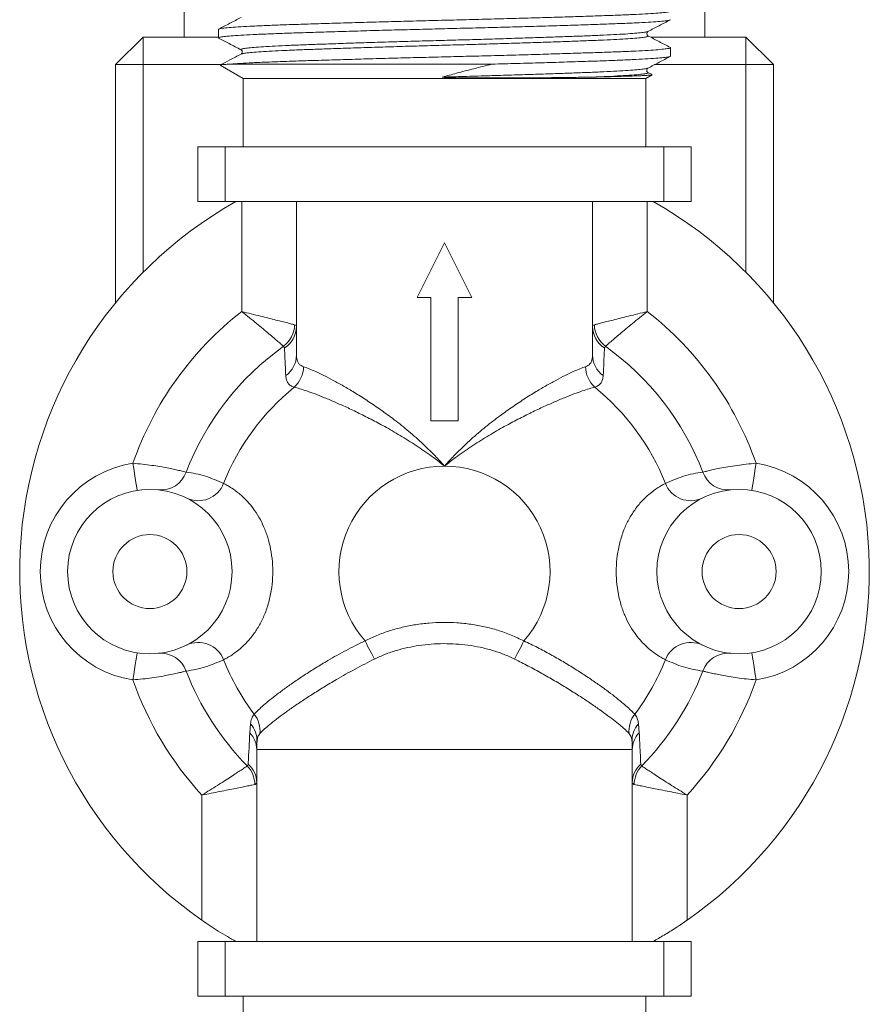
# Model space of a CAD drawing. Units: millimetres. Extents: x -482 to 792, y -368 to 615.
# Drawn here: x 746 to 777, y -69 to -33 of the extents above; entities that cross this region are included whole.
import ezdxf

# ---------------------------------------------------------------- set-up
doc = ezdxf.new("R2010")
doc.units = ezdxf.units.MM

msp = doc.modelspace()

# ---------------------------------------------------------------- linework, layer by layer
at = {"color": 7, "linetype": 'Continuous', "lineweight": 0}
for p, q in [((752.349, -32.56), (752.349, -33.56)), ((771.349, -32.56), (771.349, -33.56)), ((753.599, -33.273), (753.599, -33.582)), ((749.849, -34.56), (750.849, -33.56)), ((750.849, -34.56), (750.849, -33.56)), ((750.849, -33.56), (753.599, -33.56)), ((769.261, -33.505), (769.262, -33.506)), ((769.378, -33.56), (772.849, -33.56)), ((772.849, -33.56), (772.849, -34.56)), ((772.849, -33.56), (773.849, -34.56)), ((754.436, -34.017), (754.438, -34.019)), ((770.099, -34.251), (770.099, -33.941)), ((749.849, -43.25), (749.849, -34.56)), ((750.849, -34.56), (749.849, -34.56)), ((753.662, -34.56), (750.849, -34.56)), ((753.666, -34.579), (754.499, -35.06)), ((763.585, -34.541), (754.036, -34.541)), ((769.26, -34.842), (769.263, -34.843)), ((769.421, -34.92), (769.272, -34.842)), ((772.849, -34.56), (769.515, -34.56)), ((773.849, -34.56), (772.849, -34.56)), ((773.849, -34.56), (773.849, -43.25)), ((754.499, -35.06), (754.499, -37.56)), ((769.199, -35.06), (754.499, -35.06)), ((769.199, -35.06), (769.425, -34.93)), ((769.199, -37.56), (769.199, -35.06)), ((752.849, -39.56), (752.849, -37.56)), ((752.849, -37.56), (753.849, -37.56)), ((753.849, -37.56), (753.849, -39.56)), ((769.849, -37.56), (753.849, -37.56)), ((769.849, -39.56), (769.849, -37.56)), ((769.849, -37.56), (770.849, -37.56)), ((770.849, -37.56), (770.849, -39.56)), ((753.849, -39.56), (752.849, -39.56)), ((753.849, -39.56), (769.849, -39.56)), ((754.449, -43.57), (754.449, -39.56)), ((756.449, -39.56), (756.449, -45.158)), ((767.249, -39.56), (767.249, -45.158)), ((769.249, -39.56), (769.249, -43.57)), ((770.849, -39.56), (769.849, -39.56)), ((760.849, -43.06), (761.849, -41.06)), ((761.849, -41.06), (762.849, -43.06)), ((761.349, -43.06), (760.849, -43.06)), ((761.349, -47.56), (761.349, -43.06)), ((762.849, -43.06), (762.349, -43.06)), ((762.349, -43.06), (762.349, -47.56)), ((756.011, -44.9), (755.977, -44.84)), ((767.722, -44.84), (767.687, -44.9)), ((762.349, -47.56), (761.349, -47.56)), ((754.743, -58.944), (754.769, -58.619)), ((768.93, -58.619), (768.955, -58.944)), ((768.699, -59.56), (754.999, -59.56)), ((754.999, -59.56), (754.999, -66.56)), ((768.699, -66.56), (768.699, -59.56)), ((752.999, -65.786), (752.999, -61.216)), ((770.699, -61.216), (770.699, -65.786)), ((752.849, -68.56), (752.849, -66.56)), ((752.849, -66.56), (753.849, -66.56)), ((753.849, -66.56), (753.849, -68.56)), ((769.849, -66.56), (753.849, -66.56)), ((769.849, -68.56), (769.849, -66.56)), ((769.849, -66.56), (770.849, -66.56)), ((770.849, -66.56), (770.849, -68.56)), ((753.849, -68.56), (752.849, -68.56)), ((753.849, -68.56), (769.849, -68.56)), ((754.499, -68.56), (754.499, -71.06)), ((769.199, -71.06), (769.199, -68.56)), ((770.849, -68.56), (769.849, -68.56))]:
    msp.add_line(p, q, dxfattribs=at)
at = {"color": 8, "linetype": 'Continuous', "lineweight": 0}
for p, q in [((750.849, -34.56), (750.849, -42.14)), ((772.849, -42.14), (772.849, -34.56))]:
    msp.add_line(p, q, dxfattribs=at)
at = {"color": 7, "linetype": 'Continuous', "lineweight": 0, "flags": 128}
for points in [[(750.482, -49.108), (750.512, -49.301), (750.541, -49.486), (750.568, -49.657), (750.591, -49.807), (750.61, -49.93), (750.625, -50.021), (750.633, -50.077), (750.636, -50.096)], [(773.217, -49.108), (773.186, -49.301), (773.158, -49.486), (773.131, -49.657), (773.107, -49.807), (773.088, -49.93), (773.074, -50.021), (773.065, -50.077), (773.062, -50.096)], [(758.949, -55.593), (758.998, -55.686), (759.045, -55.778), (759.092, -55.868), (759.137, -55.955), (759.18, -56.038), (759.22, -56.116), (759.258, -56.188), (759.292, -56.254)], [(764.749, -55.593), (764.701, -55.686), (764.653, -55.778), (764.607, -55.868), (764.562, -55.955), (764.519, -56.038), (764.478, -56.116), (764.441, -56.188), (764.407, -56.254)], [(750.482, -57.013), (750.512, -56.82), (750.541, -56.634), (750.568, -56.464), (750.591, -56.314), (750.61, -56.191), (750.625, -56.1), (750.633, -56.043), (750.636, -56.024)], [(773.217, -57.013), (773.186, -56.82), (773.158, -56.634), (773.131, -56.464), (773.107, -56.314), (773.088, -56.191), (773.074, -56.1), (773.065, -56.043), (773.062, -56.024)]]:
    msp.add_lwpolyline(points, dxfattribs=at)
at = {"color": 7, "linetype": 'Continuous', "lineweight": 0}
for centre, radius in [((751.099, -53.06), 3), ((772.599, -53.06), 3), ((751.099, -53.06), 1.35), ((772.599, -53.06), 1.35)]:
    msp.add_circle(centre, radius, dxfattribs=at)
for centre, radius, start, end in [((761.849, -53.06), 15.5, 119.4287, 235.1823), ((761.849, -53.06), 15.5, 304.8177, 60.5713), ((761.849, -53.06), 12.035, 127.944, 160.8288), ((761.849, -53.06), 12.035, 19.1712, 52.056), ((755.343, -44.016), 1.039, 307.6019, 357.9391), ((755.511, -44.107), 0.938, 302.2095, 359.5102), ((768.187, -44.107), 0.938, 180.4898, 237.7905), ((768.356, -44.016), 1.039, 182.0609, 232.3981), ((761.849, -53.06), 10.103, 125.5409, 158.9383), ((761.849, -53.06), 10.103, 21.0617, 54.4591), ((755.52, -45.151), 0.929, 305.3035, 359.5391), ((768.178, -45.151), 0.929, 180.4609, 234.6965), ((755.664, -45.561), 1.043, 312.2235, 358.6786), ((768.035, -45.561), 1.043, 181.3214, 227.7765), ((761.849, -53.06), 8.68, 129.1889, 158.2376), ((761.849, -53.06), 8.68, 21.7624, 50.8111), ((751.099, -53.06), 4, 98.8766, 261.1234), ((761.849, -53.06), 3.85, 90, 221.1276), ((761.849, -53.06), 3.85, 318.8724, 90), ((772.599, -53.06), 4, 278.8766, 81.1234), ((751.505, -49.11), 0.971, 264.7017, 340.7888), ((772.194, -49.11), 0.971, 199.2112, 275.2983), ((752.867, -49.487), 0.987, 244.5534, 338.8931), ((770.831, -49.487), 0.987, 201.1069, 295.4466), ((752.867, -56.634), 0.987, 21.1069, 115.4466), ((770.831, -56.634), 0.987, 64.5534, 158.8931), ((751.505, -57.011), 0.971, 19.2089, 95.3005), ((772.194, -57.011), 0.971, 84.6995, 160.7911), ((761.849, -53.06), 8.68, 201.7624, 216.8875), ((761.849, -53.06), 8.68, 323.1125, 338.2376), ((761.849, -53.06), 10.103, 201.0617, 224.579), ((761.849, -53.06), 10.103, 315.421, 338.9383), ((761.849, -53.06), 12.035, 199.1712, 222.661), ((761.849, -53.06), 12.035, 317.339, 340.8288), ((754.116, -58.887), 1.004, 355.3447, 37.9176), ((769.583, -58.887), 1.004, 142.0824, 184.6553), ((754.116, -59.228), 0.892, 357.0926, 42.9998), ((769.582, -59.228), 0.892, 137.0002, 182.9074), ((754.116, -59.566), 0.883, 0.3739, 44.7618), ((759.999, -59.56), 5, 176.7078, 180), ((763.699, -59.56), 5, 0, 3.2922), ((769.582, -59.566), 0.883, 135.2382, 179.6261), ((753.894, -60.859), 1.038, 1.6192, 42.9582), ((754.093, -60.772), 0.906, 0.4074, 48.9142), ((769.606, -60.772), 0.906, 131.0858, 179.5926), ((769.805, -60.859), 1.038, 137.0418, 178.3808)]:
    msp.add_arc(centre, radius, start, end, dxfattribs=at)
for points, knots in [([(753.599, -33.273), (753.609, -33.265), (753.629, -33.25), (753.788, -33.226), (754.044, -33.202), (754.403, -33.177), (754.855, -33.152), (755.392, -33.129), (756.004, -33.106), (756.687, -33.083), (757.441, -33.059), (758.258, -33.035), (759.123, -33.01), (760.021, -32.985), (760.933, -32.961), (761.849, -32.939), (762.765, -32.916), (763.678, -32.892), (764.575, -32.868), (765.441, -32.843), (766.258, -32.818), (767.011, -32.794), (767.695, -32.772), (768.307, -32.749), (768.843, -32.725), (769.296, -32.7), (769.654, -32.676), (769.913, -32.651), (770.062, -32.627), (770.117, -32.609), (770.087, -32.598), (770.078, -32.595)], [0, 0, 0, 0, 0.034626, 0.069803, 0.10532, 0.140951, 0.176468, 0.211645, 0.246271, 0.280896, 0.316074, 0.35159, 0.387222, 0.422738, 0.457916, 0.492541, 0.527167, 0.562344, 0.597861, 0.633492, 0.669009, 0.704186, 0.738812, 0.773438, 0.808615, 0.844131, 0.879762, 0.915279, 0.950457, 0.985083, 1, 1, 1, 1]), ([(770.077, -32.924), (770.071, -32.928), (770.053, -32.94), (769.909, -32.961), (769.656, -32.985), (769.296, -33.01), (768.843, -33.034), (768.307, -33.058), (767.695, -33.081), (767.011, -33.104), (766.258, -33.128), (765.441, -33.152), (764.575, -33.177), (763.678, -33.202), (762.765, -33.225), (761.849, -33.248), (760.933, -33.271), (760.021, -33.295), (759.123, -33.319), (758.258, -33.344), (757.441, -33.369), (756.687, -33.393), (756.004, -33.415), (755.392, -33.438), (754.855, -33.462), (754.402, -33.486), (754.044, -33.511), (753.786, -33.536), (753.637, -33.56), (753.582, -33.578), (753.612, -33.589), (753.622, -33.592)], [0, 0, 0, 0, 0.019802, 0.055505, 0.091552, 0.127714, 0.16376, 0.199462, 0.234605, 0.269746, 0.305449, 0.341495, 0.377658, 0.413704, 0.449406, 0.484548, 0.519691, 0.555393, 0.591439, 0.627602, 0.663648, 0.69935, 0.734492, 0.769635, 0.805337, 0.841383, 0.877545, 0.913592, 0.949294, 0.984437, 1, 1, 1, 1]), ([(754.426, -32.837), (754.29, -32.908), (754.017, -33.05), (753.745, -33.192), (753.609, -33.263)], [0, 0, 0, 0, 0.4999743, 1, 1, 1, 1]), ([(769.272, -33.35), (769.408, -33.279), (769.681, -33.137), (769.953, -32.995), (770.09, -32.924)], [0, 0, 0, 0, 0.499966, 1, 1, 1, 1]), ([(769.272, -33.506), (769.25, -33.479), (769.207, -33.426), (769.251, -33.375), (769.272, -33.35)], [0, 0, 0, 0, 0.503353, 1, 1, 1, 1]), ([(753.609, -33.592), (753.737, -33.659), (754.009, -33.801), (754.282, -33.943), (754.427, -34.018)], [0, 0, 0, 0, 0.467556, 1, 1, 1, 1]), ([(770.09, -33.932), (769.953, -33.861), (769.681, -33.719), (769.408, -33.576), (769.272, -33.505)], [0, 0, 0, 0, 0.500026, 1, 1, 1, 1]), ([(754.036, -34.541), (754.148, -34.532), (754.373, -34.516), (754.836, -34.49), (755.379, -34.466), (755.999, -34.443), (756.687, -34.42), (757.441, -34.396), (758.258, -34.372), (759.123, -34.347), (760.021, -34.322), (760.933, -34.298), (761.849, -34.276), (762.765, -34.253), (763.678, -34.229), (764.575, -34.205), (765.441, -34.18), (766.258, -34.155), (767.011, -34.131), (767.695, -34.109), (768.307, -34.086), (768.843, -34.062), (769.296, -34.037), (769.654, -34.013), (769.913, -33.988), (770.062, -33.964), (770.117, -33.946), (770.087, -33.935), (770.077, -33.932)], [0, 0, 0, 0, 0.0404846, 0.0808513, 0.1208364, 0.1601859, 0.1987509, 0.2379307, 0.2774881, 0.3171736, 0.3567312, 0.3959108, 0.4344762, 0.4730415, 0.5122211, 0.5517788, 0.5914643, 0.6310217, 0.6702015, 0.7087665, 0.7473319, 0.7865118, 0.8260691, 0.8657539, 0.9053119, 0.9444919, 0.9830573, 1, 1, 1, 1]), ([(754.432, -34.023), (754.438, -34.027), (754.453, -34.037), (754.475, -34.081), (754.464, -34.145), (754.439, -34.164), (754.426, -34.174)], [0, 0, 0, 0, 0.180264, 0.432241, 0.705561, 1, 1, 1, 1]), ([(754.427, -34.174), (754.29, -34.245), (754.036, -34.377), (753.782, -34.51), (753.664, -34.571)], [0, 0, 0, 0, 0.536409, 1, 1, 1, 1]), ([(770.078, -34.261), (770.071, -34.265), (770.053, -34.277), (769.909, -34.297), (769.656, -34.322), (769.296, -34.347), (768.843, -34.371), (768.307, -34.395), (767.691, -34.418), (766.998, -34.441), (766.228, -34.466), (765.393, -34.491), (764.51, -34.516), (763.893, -34.533), (763.585, -34.541)], [0, 0, 0, 0, 0.047895, 0.133457, 0.219845, 0.30651, 0.392896, 0.478459, 0.562679, 0.648499, 0.735702, 0.823741, 0.912038, 1, 1, 1, 1]), ([(769.272, -34.687), (769.409, -34.616), (769.681, -34.474), (769.954, -34.332), (770.09, -34.261)], [0, 0, 0, 0, 0.4999742, 1, 1, 1, 1]), ([(754.036, -34.541), (753.982, -34.543), (753.874, -34.549), (753.761, -34.557), (753.688, -34.565), (753.656, -34.572), (753.664, -34.576), (753.667, -34.577)], [0, 0, 0, 0, 0.216105, 0.43222, 0.652743, 0.873272, 1, 1, 1, 1]), ([(761.774, -35.012), (761.944, -34.966), (762.319, -34.863), (762.923, -34.706), (763.364, -34.596), (763.585, -34.541)], [0, 0, 0, 0, 0.292487, 0.645073, 1, 1, 1, 1]), ([(769.267, -34.838), (769.261, -34.834), (769.246, -34.824), (769.224, -34.779), (769.235, -34.715), (769.259, -34.697), (769.272, -34.687)], [0, 0, 0, 0, 0.180325, 0.432308, 0.705635, 1, 1, 1, 1]), ([(767.314, -35.012), (767.267, -35.013), (767.033, -35.018), (766.682, -35.023), (766.15, -35.03), (765.67, -35.035), (765.054, -35.04), (764.479, -35.042), (763.885, -35.044), (763.382, -35.043), (762.913, -35.041), (762.445, -35.037), (762.079, -35.033), (761.854, -35.024), (761.791, -35.02), (761.777, -35.017), (761.774, -35.017), (761.771, -35.016), (761.77, -35.015), (761.77, -35.015), (761.77, -35.014), (761.77, -35.014), (761.771, -35.013), (761.773, -35.013), (761.774, -35.012)], [0, 0, 0, 0, 0.032257, 0.161439, 0.225967, 0.355154, 0.436381, 0.562496, 0.656873, 0.738289, 0.81358, 0.887486, 0.966775, 0.990892, 0.996869, 0.99755, 0.998064, 0.998581, 0.998791, 0.998933, 0.999077, 0.999208, 0.999442, 1, 1, 1, 1]), ([(769.425, -34.929), (769.417, -34.932), (769.4, -34.937), (769.305, -34.946), (769.159, -34.956), (768.961, -34.966), (768.71, -34.976), (768.367, -34.987), (767.917, -34.999), (767.516, -35.008), (767.314, -35.012)], [0, 0, 0, 0, 0.104714, 0.221821, 0.334507, 0.447197, 0.563235, 0.679269, 0.838485, 1, 1, 1, 1]), ([(754.449, -43.57), (754.452, -43.571), (754.57, -43.599), (754.801, -43.656), (755.128, -43.737), (755.43, -43.812), (755.697, -43.879), (755.929, -43.938), (756.124, -43.988), (756.282, -44.028), (756.348, -44.045), (756.381, -44.054)], [0, 0, 0, 0, 0.003599, 0.135897, 0.268192, 0.393254, 0.518301, 0.637032, 0.75575, 0.877882, 1, 1, 1, 1]), ([(754.449, -43.57), (754.452, -43.572), (754.546, -43.647), (754.733, -43.795), (754.993, -44.007), (755.233, -44.205), (755.444, -44.381), (755.626, -44.536), (755.778, -44.666), (755.9, -44.773), (755.951, -44.817), (755.977, -44.84)], [0, 0, 0, 0, 0.003606, 0.135968, 0.268334, 0.393323, 0.518306, 0.636978, 0.755644, 0.877827, 1, 1, 1, 1]), ([(769.249, -43.57), (769.246, -43.571), (769.129, -43.599), (768.897, -43.656), (768.571, -43.737), (768.269, -43.812), (768.001, -43.879), (767.769, -43.938), (767.574, -43.988), (767.417, -44.028), (767.35, -44.045), (767.317, -44.054)], [0, 0, 0, 0, 0.003599, 0.135897, 0.268192, 0.393254, 0.518301, 0.637032, 0.75575, 0.877882, 1, 1, 1, 1]), ([(769.249, -43.57), (769.247, -43.572), (769.152, -43.647), (768.966, -43.795), (768.705, -44.007), (768.465, -44.205), (768.255, -44.381), (768.073, -44.536), (767.921, -44.666), (767.798, -44.773), (767.747, -44.817), (767.722, -44.84)], [0, 0, 0, 0, 0.003606, 0.135968, 0.268334, 0.393323, 0.518306, 0.636978, 0.755644, 0.877827, 1, 1, 1, 1]), ([(756.381, -44.054), (756.401, -44.061), (756.441, -44.075), (756.446, -44.101), (756.449, -44.115)], [0, 0, 0, 0, 0.49515, 1, 1, 1, 1]), ([(767.249, -44.115), (767.252, -44.101), (767.258, -44.075), (767.297, -44.061), (767.317, -44.054)], [0, 0, 0, 0, 0.495194, 1, 1, 1, 1]), ([(756.057, -45.909), (756.047, -45.7), (756.031, -45.36), (756.017, -45.029), (756.011, -44.9)], [0, 0, 0, 0, 0.613443, 1, 1, 1, 1]), ([(767.687, -44.9), (767.687, -44.918), (767.672, -45.249), (767.656, -45.588), (767.641, -45.909)], [0, 0, 0, 0, 0.0531554, 1, 1, 1, 1]), ([(756.449, -45.158), (756.456, -45.24), (756.467, -45.363), (756.537, -45.478), (756.609, -45.546), (756.675, -45.572), (756.707, -45.585)], [0, 0, 0, 0, 0.396899, 0.600915, 0.804898, 1, 1, 1, 1]), ([(766.992, -45.585), (767.053, -45.554), (767.177, -45.493), (767.241, -45.327), (767.247, -45.199), (767.249, -45.158)], [0, 0, 0, 0, 0.39618, 0.804857, 1, 1, 1, 1]), ([(756.707, -45.585), (756.77, -45.606), (756.896, -45.649), (757.15, -45.759), (757.446, -45.901), (757.785, -46.077), (758.158, -46.284), (758.567, -46.526), (759.009, -46.805), (759.475, -47.12), (759.969, -47.478), (760.483, -47.884), (761.008, -48.341), (761.461, -48.782), (761.734, -49.079), (761.846, -49.207), (761.849, -49.211)], [0, 0, 0, 0, 0.071761, 0.143793, 0.215584, 0.28816, 0.36097, 0.433585, 0.511721, 0.590081, 0.668265, 0.757246, 0.846468, 0.935497, 0.998034, 1, 1, 1, 1]), ([(761.849, -49.211), (761.853, -49.207), (761.964, -49.079), (762.238, -48.782), (762.691, -48.341), (763.215, -47.884), (763.73, -47.478), (764.224, -47.12), (764.69, -46.805), (765.132, -46.526), (765.541, -46.284), (765.914, -46.077), (766.253, -45.901), (766.549, -45.759), (766.803, -45.649), (766.929, -45.606), (766.992, -45.585)], [0, 0, 0, 0, 0.001966, 0.064503, 0.153532, 0.242754, 0.331735, 0.409919, 0.488279, 0.566415, 0.63903, 0.71184, 0.784416, 0.856207, 0.928239, 1, 1, 1, 1]), ([(756.365, -46.333), (756.32, -46.315), (756.23, -46.278), (756.137, -46.185), (756.075, -46.065), (756.063, -45.961), (756.057, -45.909)], [0, 0, 0, 0, 0.245898, 0.491806, 0.745887, 1, 1, 1, 1]), ([(767.641, -45.909), (767.636, -45.959), (767.625, -46.06), (767.565, -46.18), (767.473, -46.276), (767.38, -46.314), (767.334, -46.333)], [0, 0, 0, 0, 0.246081, 0.492142, 0.746079, 1, 1, 1, 1]), ([(761.849, -49.211), (761.845, -49.207), (761.714, -49.101), (761.397, -48.858), (760.886, -48.501), (760.309, -48.136), (759.753, -47.813), (759.228, -47.53), (758.738, -47.282), (758.278, -47.064), (757.854, -46.874), (757.469, -46.712), (757.121, -46.575), (756.818, -46.466), (756.558, -46.381), (756.429, -46.349), (756.365, -46.333)], [0, 0, 0, 0, 0.002065, 0.065333, 0.1543, 0.24343, 0.33233, 0.410074, 0.487989, 0.565684, 0.638226, 0.710957, 0.783466, 0.855576, 0.927916, 1, 1, 1, 1]), ([(767.334, -46.333), (767.27, -46.349), (767.141, -46.381), (766.881, -46.466), (766.578, -46.575), (766.229, -46.712), (765.845, -46.874), (765.421, -47.064), (764.96, -47.282), (764.471, -47.53), (763.945, -47.813), (763.389, -48.136), (762.812, -48.501), (762.301, -48.858), (761.985, -49.101), (761.853, -49.207), (761.849, -49.211)], [0, 0, 0, 0, 0.072084, 0.144424, 0.216534, 0.289043, 0.361774, 0.434316, 0.512011, 0.589926, 0.66767, 0.75657, 0.8457, 0.934667, 0.997935, 1, 1, 1, 1]), ([(750.482, -49.108), (750.6, -49.118), (750.835, -49.138), (751.166, -49.181), (751.466, -49.228), (751.732, -49.276), (751.967, -49.324), (752.165, -49.368), (752.324, -49.405), (752.389, -49.422), (752.421, -49.43)], [0, 0, 0, 0, 0.133848, 0.267674, 0.388284, 0.508886, 0.630783, 0.752679, 0.876342, 1, 1, 1, 1]), ([(771.277, -49.43), (771.302, -49.424), (771.351, -49.411), (771.477, -49.381), (771.654, -49.341), (771.897, -49.289), (772.19, -49.235), (772.516, -49.183), (772.863, -49.138), (773.097, -49.118), (773.217, -49.108)], [0, 0, 0, 0, 0.096754, 0.195167, 0.323771, 0.45635, 0.592488, 0.733296, 0.864662, 1, 1, 1, 1]), ([(752.421, -49.43), (752.541, -49.448), (752.781, -49.485), (753.244, -49.605), (753.571, -49.747), (753.788, -49.842)], [0, 0, 0, 0, 0.249771, 0.499544, 1, 1, 1, 1]), ([(769.91, -49.842), (770.128, -49.748), (770.454, -49.605), (770.917, -49.485), (771.157, -49.448), (771.277, -49.43)], [0, 0, 0, 0, 0.499533, 0.749767, 1, 1, 1, 1]), ([(753.788, -49.842), (753.83, -49.864), (753.912, -49.907), (754.1, -50.021), (754.303, -50.167), (754.502, -50.342), (754.677, -50.518), (754.873, -50.752), (755.076, -51.058), (755.258, -51.413), (755.405, -51.808), (755.514, -52.241), (755.576, -52.698), (755.59, -53.17), (755.552, -53.649), (755.46, -54.128), (755.315, -54.575), (755.127, -54.975), (754.903, -55.332), (754.648, -55.64), (754.409, -55.866), (754.206, -56.025), (754.042, -56.136), (753.898, -56.221), (753.825, -56.259), (753.788, -56.278)], [0, 0, 0, 0, 0.045204, 0.090885, 0.151219, 0.182256, 0.213288, 0.254883, 0.297411, 0.338249, 0.380168, 0.422679, 0.466231, 0.509908, 0.55455, 0.600565, 0.647949, 0.691804, 0.736997, 0.788212, 0.840969, 0.879978, 0.919002, 0.959498, 1, 1, 1, 1]), ([(769.91, -56.278), (769.869, -56.257), (769.786, -56.214), (769.598, -56.1), (769.395, -55.954), (769.196, -55.779), (769.022, -55.603), (768.826, -55.368), (768.622, -55.063), (768.441, -54.708), (768.293, -54.313), (768.185, -53.88), (768.123, -53.423), (768.109, -52.951), (768.146, -52.472), (768.239, -51.993), (768.384, -51.546), (768.572, -51.146), (768.796, -50.789), (769.05, -50.481), (769.29, -50.255), (769.492, -50.096), (769.656, -49.985), (769.801, -49.899), (769.874, -49.861), (769.91, -49.842)], [0, 0, 0, 0, 0.045204, 0.090885, 0.151219, 0.182256, 0.213288, 0.254883, 0.297411, 0.338249, 0.380168, 0.422679, 0.466231, 0.509908, 0.55455, 0.600565, 0.647949, 0.691804, 0.736997, 0.788212, 0.840969, 0.879978, 0.919002, 0.959498, 1, 1, 1, 1]), ([(758.949, -55.593), (759.093, -55.523), (759.381, -55.383), (759.838, -55.218), (760.309, -55.087), (760.796, -54.992), (761.291, -54.934), (761.796, -54.911), (762.305, -54.926), (762.811, -54.978), (763.31, -55.069), (763.8, -55.199), (764.284, -55.368), (764.594, -55.518), (764.749, -55.593)], [0, 0, 0, 0, 0.079863, 0.159735, 0.241768, 0.323809, 0.407168, 0.490529, 0.575754, 0.660975, 0.744568, 0.828154, 0.914083, 1, 1, 1, 1]), ([(754.907, -58.27), (754.944, -58.229), (755.018, -58.148), (755.193, -57.986), (755.412, -57.799), (755.679, -57.586), (755.989, -57.354), (756.34, -57.104), (756.727, -56.843), (757.146, -56.575), (757.652, -56.27), (758.25, -55.931), (758.716, -55.705), (758.949, -55.593)], [0, 0, 0, 0, 0.084941, 0.170154, 0.255092, 0.340045, 0.42527, 0.510218, 0.594763, 0.679583, 0.764124, 0.882057, 1, 1, 1, 1]), ([(764.407, -56.254), (764.274, -56.192), (764.008, -56.069), (763.586, -55.929), (763.152, -55.819), (762.562, -55.718), (761.963, -55.68), (761.364, -55.704), (760.924, -55.752), (760.499, -55.83), (760.088, -55.936), (759.683, -56.073), (759.422, -56.194), (759.292, -56.254)], [0, 0, 0, 0, 0.0832243, 0.1664646, 0.2520315, 0.33761, 0.5059383, 0.5918235, 0.6777045, 0.7573293, 0.8369453, 0.9184803, 1, 1, 1, 1]), ([(764.749, -55.593), (764.914, -55.671), (765.243, -55.828), (765.72, -56.085), (766.182, -56.35), (766.624, -56.62), (767.041, -56.889), (767.422, -57.148), (767.764, -57.394), (768.064, -57.621), (768.318, -57.825), (768.524, -58.002), (768.686, -58.154), (768.756, -58.232), (768.791, -58.27)], [0, 0, 0, 0, 0.08304, 0.166342, 0.249376, 0.334484, 0.419874, 0.504984, 0.588935, 0.673151, 0.757107, 0.837992, 0.919114, 1, 1, 1, 1]), ([(753.788, -56.278), (753.571, -56.373), (753.245, -56.515), (752.781, -56.635), (752.541, -56.673), (752.421, -56.691)], [0, 0, 0, 0, 0.499533, 0.749767, 1, 1, 1, 1]), ([(759.292, -56.254), (759.055, -56.375), (758.58, -56.617), (757.965, -56.965), (757.444, -57.275), (757.01, -57.546), (756.609, -57.809), (756.245, -58.058), (755.923, -58.291), (755.644, -58.502), (755.416, -58.688), (755.233, -58.848), (755.155, -58.928), (755.116, -58.968)], [0, 0, 0, 0, 0.117142, 0.234266, 0.31868, 0.403367, 0.487787, 0.572908, 0.658304, 0.743435, 0.828863, 0.914563, 1, 1, 1, 1]), ([(768.583, -58.968), (768.546, -58.93), (768.472, -58.854), (768.302, -58.704), (768.087, -58.528), (767.822, -58.325), (767.51, -58.098), (767.155, -57.853), (766.76, -57.592), (766.329, -57.32), (765.873, -57.046), (765.397, -56.774), (764.91, -56.508), (764.574, -56.339), (764.407, -56.254)], [0, 0, 0, 0, 0.081367, 0.162958, 0.244322, 0.328467, 0.412869, 0.497011, 0.582011, 0.667286, 0.752286, 0.834767, 0.917503, 1, 1, 1, 1]), ([(771.277, -56.691), (771.157, -56.673), (770.918, -56.636), (770.455, -56.516), (770.128, -56.373), (769.91, -56.278)], [0, 0, 0, 0, 0.249771, 0.499544, 1, 1, 1, 1]), ([(752.421, -56.691), (752.397, -56.697), (752.347, -56.71), (752.222, -56.74), (752.045, -56.78), (751.801, -56.832), (751.509, -56.886), (751.183, -56.938), (750.836, -56.982), (750.601, -57.002), (750.482, -57.013)], [0, 0, 0, 0, 0.096754, 0.195167, 0.323771, 0.45635, 0.592488, 0.733296, 0.864662, 1, 1, 1, 1]), ([(773.217, -57.013), (773.099, -57.002), (772.863, -56.982), (772.532, -56.94), (772.232, -56.893), (771.966, -56.845), (771.731, -56.797), (771.533, -56.753), (771.375, -56.716), (771.31, -56.699), (771.277, -56.691)], [0, 0, 0, 0, 0.133848, 0.267674, 0.388284, 0.508886, 0.630783, 0.752681, 0.876342, 1, 1, 1, 1]), ([(754.769, -58.619), (754.781, -58.549), (754.805, -58.407), (754.873, -58.316), (754.907, -58.27)], [0, 0, 0, 0, 0.497063, 1, 1, 1, 1]), ([(768.791, -58.27), (768.825, -58.315), (768.893, -58.406), (768.917, -58.548), (768.93, -58.619)], [0, 0, 0, 0, 0.497081, 1, 1, 1, 1]), ([(754.689, -60.089), (754.689, -60.071), (754.706, -59.703), (754.725, -59.314), (754.743, -58.944)], [0, 0, 0, 0, 0.04647, 1, 1, 1, 1]), ([(755.116, -58.968), (755.087, -59.007), (755.03, -59.085), (755.015, -59.21), (755.008, -59.273)], [0, 0, 0, 0, 0.49662, 1, 1, 1, 1]), ([(768.691, -59.273), (768.684, -59.211), (768.669, -59.086), (768.612, -59.008), (768.583, -58.968)], [0, 0, 0, 0, 0.4966349, 1, 1, 1, 1]), ([(768.955, -58.944), (768.967, -59.187), (768.986, -59.577), (769.003, -59.948), (769.01, -60.089)], [0, 0, 0, 0, 0.6203, 1, 1, 1, 1]), ([(752.999, -61.216), (753.002, -61.214), (753.099, -61.154), (753.29, -61.036), (753.565, -60.863), (753.824, -60.698), (754.058, -60.546), (754.262, -60.413), (754.432, -60.3), (754.569, -60.209), (754.625, -60.171), (754.653, -60.151)], [0, 0, 0, 0, 0.003767, 0.129427, 0.255081, 0.381282, 0.507473, 0.629406, 0.751329, 0.875665, 1, 1, 1, 1]), ([(754.653, -60.151), (754.656, -60.15), (754.678, -60.14), (754.683, -60.113), (754.689, -60.089)], [0, 0, 0, 0, 0.112123, 1, 1, 1, 1]), ([(769.01, -60.089), (769.015, -60.113), (769.021, -60.14), (769.043, -60.15), (769.045, -60.151)], [0, 0, 0, 0, 0.887877, 1, 1, 1, 1]), ([(769.045, -60.151), (769.074, -60.171), (769.13, -60.209), (769.267, -60.3), (769.437, -60.413), (769.641, -60.546), (769.875, -60.698), (770.134, -60.863), (770.408, -61.036), (770.599, -61.154), (770.697, -61.214), (770.699, -61.216)], [0, 0, 0, 0, 0.124335, 0.248671, 0.370594, 0.492527, 0.618718, 0.744919, 0.870573, 0.996233, 1, 1, 1, 1]), ([(752.999, -61.216), (753.003, -61.215), (753.115, -61.193), (753.336, -61.15), (753.654, -61.087), (753.955, -61.027), (754.229, -60.972), (754.469, -60.924), (754.669, -60.883), (754.831, -60.85), (754.898, -60.836), (754.931, -60.829)], [0, 0, 0, 0, 0.003765, 0.12938, 0.254992, 0.381236, 0.507472, 0.629442, 0.7514, 0.875705, 1, 1, 1, 1]), ([(754.999, -60.765), (754.99, -60.79), (754.98, -60.818), (754.936, -60.828), (754.931, -60.829)], [0, 0, 0, 0, 0.885986, 1, 1, 1, 1]), ([(768.699, -60.765), (768.708, -60.79), (768.718, -60.818), (768.762, -60.828), (768.767, -60.829)], [0, 0, 0, 0, 0.885986, 1, 1, 1, 1]), ([(768.767, -60.829), (768.801, -60.836), (768.868, -60.85), (769.029, -60.883), (769.23, -60.924), (769.469, -60.972), (769.743, -61.027), (770.045, -61.087), (770.363, -61.15), (770.584, -61.193), (770.696, -61.215), (770.699, -61.216)], [0, 0, 0, 0, 0.124295, 0.2486, 0.370558, 0.492528, 0.618764, 0.745008, 0.87062, 0.996235, 1, 1, 1, 1]), ([(754.234, -66.56), (754.134, -66.503), (753.93, -66.387), (753.611, -66.192), (753.298, -65.99), (753.099, -65.854), (752.999, -65.786)], [0, 0, 0, 0, 0.262006, 0.532144, 0.764029, 1, 1, 1, 1]), ([(770.699, -65.786), (770.561, -65.88), (770.28, -66.072), (769.854, -66.337), (769.594, -66.486), (769.465, -66.56)], [0, 0, 0, 0, 0.326132, 0.664053, 1, 1, 1, 1])]:
    msp.add_open_spline(points, degree=3, knots=knots, dxfattribs=at)
at = {"color": 8, "linetype": 'Continuous', "lineweight": 0}
for points, knots in [([(769.261, -33.35), (769.255, -33.354), (769.239, -33.365), (769.111, -33.386), (768.883, -33.41), (768.559, -33.435), (768.151, -33.459), (767.667, -33.483), (767.116, -33.506), (766.5, -33.529), (765.822, -33.553), (765.085, -33.577), (764.306, -33.602), (763.497, -33.627), (762.675, -33.651), (761.849, -33.673), (761.024, -33.696), (760.202, -33.72), (759.393, -33.744), (758.613, -33.769), (757.877, -33.794), (757.198, -33.818), (756.582, -33.84), (756.031, -33.863), (755.548, -33.887), (755.14, -33.912), (754.817, -33.936), (754.584, -33.961), (754.45, -33.985), (754.4, -34.003), (754.427, -34.014), (754.436, -34.017)], [0, 0, 0, 0, 0.018181, 0.053952, 0.090068, 0.126302, 0.162419, 0.19819, 0.2334, 0.268611, 0.304382, 0.340499, 0.376731, 0.412848, 0.448619, 0.48383, 0.51904, 0.554811, 0.590928, 0.627161, 0.663278, 0.699049, 0.734259, 0.76947, 0.805241, 0.841357, 0.877591, 0.913707, 0.949479, 0.984689, 1, 1, 1, 1]), ([(769.262, -33.506), (769.271, -33.51), (769.299, -33.521), (769.249, -33.539), (769.115, -33.563), (768.882, -33.588), (768.559, -33.612), (768.151, -33.637), (767.667, -33.661), (767.116, -33.684), (766.5, -33.706), (765.822, -33.73), (765.085, -33.755), (764.306, -33.779), (763.497, -33.804), (762.675, -33.828), (761.849, -33.851), (761.024, -33.873), (760.202, -33.897), (759.393, -33.922), (758.613, -33.947), (757.877, -33.971), (757.198, -33.995), (756.582, -34.018), (756.031, -34.04), (755.548, -34.064), (755.14, -34.089), (754.816, -34.114), (754.588, -34.138), (754.46, -34.158), (754.443, -34.17), (754.438, -34.174)], [0, 0, 0, 0, 0.015886, 0.051074, 0.086824, 0.122917, 0.159129, 0.195223, 0.230972, 0.26616, 0.301348, 0.337097, 0.373192, 0.409402, 0.445496, 0.481245, 0.516434, 0.551622, 0.587371, 0.623466, 0.659676, 0.69577, 0.731519, 0.766707, 0.801896, 0.837645, 0.873739, 0.90995, 0.946044, 0.981793, 1, 1, 1, 1]), ([(769.261, -34.687), (769.256, -34.691), (769.239, -34.702), (769.111, -34.723), (768.883, -34.747), (768.559, -34.772), (768.151, -34.797), (767.667, -34.82), (767.116, -34.843), (766.5, -34.866), (765.822, -34.89), (765.085, -34.914), (764.306, -34.939), (763.497, -34.964), (762.675, -34.987), (762.098, -35.003), (761.799, -35.012), (761.774, -35.012)], [0, 0, 0, 0, 0.037722, 0.111134, 0.185253, 0.259614, 0.333733, 0.407145, 0.479405, 0.551665, 0.625076, 0.699197, 0.773556, 0.847676, 0.921088, 0.993348, 1, 1, 1, 1]), ([(769.263, -34.843), (769.271, -34.847), (769.3, -34.858), (769.242, -34.879), (769.077, -34.905), (768.793, -34.932), (768.399, -34.96), (767.912, -34.987), (767.512, -35.004), (767.314, -35.012)], [0, 0, 0, 0, 0.060576, 0.214632, 0.371291, 0.529383, 0.687687, 0.844957, 1, 1, 1, 1])]:
    msp.add_open_spline(points, degree=3, knots=knots, dxfattribs=at)

doc.saveas('drawing.dxf')
